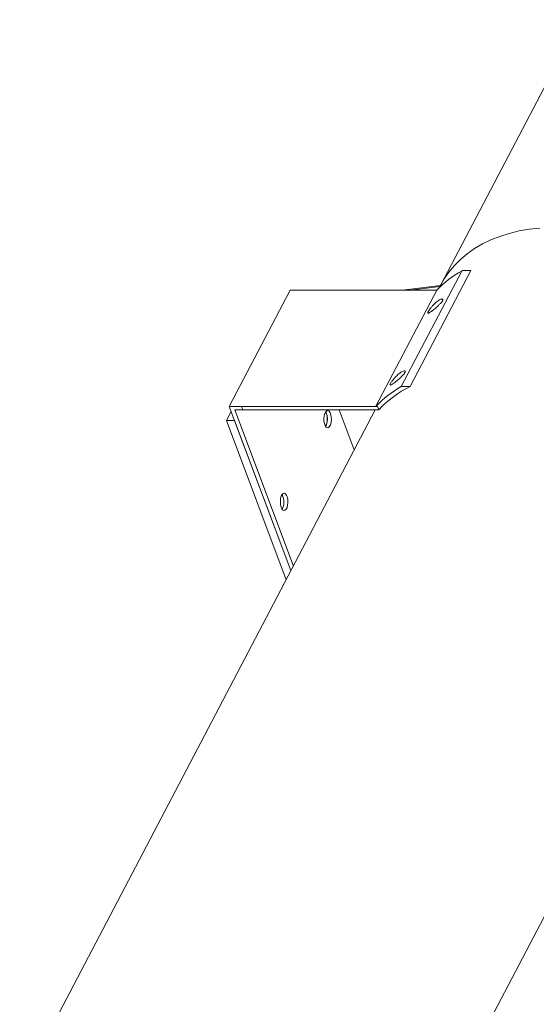
# Model space of a CAD drawing. Units: inches. Extents: x 238 to 383, y 262 to 335.
# Drawn here: x 331 to 340, y 313 to 331 of the extents above; entities that cross this region are included whole.
import ezdxf

# ---------------------------------------------------------------- set-up
doc = ezdxf.new("R2010")
doc.units = ezdxf.units.IN
doc.header["$MEASUREMENT"] = 0

msp = doc.modelspace()

# ---------------------------------------------------------------- linework, layer by layer
at = {"color": 7, "linetype": 'Continuous', "lineweight": 15}
for p, q in [((341.17, 330.698), (338.732, 326.047)), ((338.039, 324.262), (339.105, 326.297)), ((338.194, 324.262), (339.261, 326.297)), ((339.105, 326.297), (339.261, 326.297)), ((338.727, 326.037), (338.053, 325.953)), ((338.732, 326.047), (338.707, 325.998)), ((336.091, 325.953), (335.023, 323.916)), ((338.662, 325.953), (336.091, 325.953)), ((337.596, 323.918), (338.662, 325.953)), ((338.717, 326.018), (338.196, 325.953)), ((338.039, 324.262), (338.194, 324.262)), ((337.583, 323.855), (325.679, 301.143)), ((335.057, 323.828), (334.973, 323.668)), ((335.023, 323.916), (336.105, 321.035)), ((335.238, 323.916), (335.023, 323.916)), ((335.261, 323.855), (335.118, 323.855)), ((335.118, 323.855), (336.147, 321.114)), ((337.622, 323.916), (335.238, 323.916)), ((335.238, 323.916), (335.261, 323.855)), ((337.645, 323.855), (335.261, 323.855)), ((336.95, 323.855), (337.214, 323.151)), ((337.596, 323.918), (337.623, 323.918)), ((337.623, 323.918), (337.622, 323.916)), ((337.622, 323.916), (337.645, 323.855)), ((337.623, 323.918), (337.646, 323.857)), ((337.645, 323.855), (337.646, 323.857)), ((335.116, 323.668), (334.973, 323.668)), ((334.973, 323.668), (336.021, 320.875)), ((335.116, 323.668), (336.105, 321.035)), ((335.116, 323.668), (335.116, 323.668)), ((328.938, 292.82), (344.565, 322.636))]:
    msp.add_line(p, q, dxfattribs=at)
at = {"color": 7, "linetype": 'Continuous', "lineweight": 15, "flags": 128}
for points in [[(338.732, 326.047), (338.791, 326.15), (338.876, 326.272), (338.972, 326.387), (339.079, 326.494), (339.198, 326.593), (339.326, 326.683), (339.465, 326.764), (339.613, 326.836), (339.769, 326.898), (339.934, 326.95), (340.106, 326.992), (340.284, 327.023), (340.468, 327.044)], [(338.732, 326.047), (338.791, 326.15), (338.876, 326.272), (338.972, 326.387), (339.079, 326.494), (339.198, 326.593), (339.326, 326.683), (339.465, 326.764), (339.613, 326.836), (339.769, 326.898), (339.934, 326.95), (340.106, 326.992), (340.284, 327.023), (340.468, 327.044)], [(336.682, 323.704), (336.687, 323.749), (336.698, 323.789), (336.714, 323.82), (336.733, 323.837), (336.754, 323.841), (336.774, 323.83), (336.792, 323.805), (336.805, 323.769), (336.813, 323.726), (336.815, 323.679), (336.81, 323.633), (336.799, 323.593), (336.783, 323.563), (336.764, 323.545), (336.743, 323.542), (336.723, 323.553), (336.705, 323.578), (336.692, 323.614), (336.684, 323.657), (336.682, 323.704)], [(335.919, 322.254), (335.924, 322.3), (335.935, 322.34), (335.951, 322.37), (335.97, 322.388), (335.991, 322.391), (336.011, 322.38), (336.029, 322.355), (336.042, 322.319), (336.05, 322.276), (336.051, 322.229), (336.046, 322.184), (336.036, 322.144), (336.02, 322.113), (336, 322.096), (335.98, 322.092), (335.959, 322.103), (335.942, 322.128), (335.928, 322.164), (335.92, 322.207), (335.919, 322.254)]]:
    msp.add_lwpolyline(points, dxfattribs=at)
at = {"color": 7, "linetype": 'Continuous', "lineweight": 15}
for centre, radius, start, end in [((340.019, 324.661), 1.873, 119.2063, 136.4107), ((338.953, 322.627), 1.873, 119.2063, 136.4107), ((339.008, 322.587), 1.862, 115.9016, 136.98), ((336.503, 323.704), 0.24, 354.9807, 28.5772), ((336.509, 323.7), 0.235, 354.753, 29.9869), ((336.52, 323.682), 0.222, 329.2996, 0.4131), ((336.52, 323.678), 0.223, 329.7103, 0.3589), ((335.746, 322.251), 0.235, 354.753, 29.9869), ((335.745, 322.251), 0.235, 354.7729, 29.8659), ((335.757, 322.228), 0.223, 329.6733, 0.3637), ((335.757, 322.228), 0.223, 329.7103, 0.3589)]:
    msp.add_arc(centre, radius, start, end, dxfattribs=at)
for points, knots in [([(338.692, 325.685), (338.67, 325.665), (338.619, 325.618), (338.56, 325.574), (338.523, 325.551), (338.508, 325.548), (338.504, 325.555), (338.508, 325.569), (338.518, 325.587), (338.533, 325.611), (338.557, 325.643), (338.595, 325.688), (338.65, 325.742), (338.707, 325.783), (338.747, 325.8), (338.765, 325.799), (338.771, 325.792), (338.769, 325.779), (338.761, 325.763), (338.747, 325.743), (338.723, 325.716), (338.704, 325.697), (338.692, 325.685)], [0, 0, 0, 0, 0.087844, 0.20307, 0.27198, 0.319657, 0.352612, 0.378932, 0.405372, 0.429398, 0.46277, 0.512223, 0.591561, 0.705183, 0.784423, 0.826133, 0.857903, 0.880318, 0.90287, 0.922956, 0.953108, 1, 1, 1, 1]), ([(338.031, 324.425), (338.009, 324.405), (337.958, 324.358), (337.9, 324.314), (337.863, 324.291), (337.847, 324.288), (337.844, 324.295), (337.848, 324.309), (337.857, 324.327), (337.873, 324.351), (337.896, 324.383), (337.934, 324.428), (337.99, 324.482), (338.046, 324.523), (338.087, 324.54), (338.105, 324.54), (338.11, 324.532), (338.108, 324.519), (338.1, 324.503), (338.086, 324.483), (338.063, 324.456), (338.043, 324.437), (338.031, 324.425)], [0, 0, 0, 0, 0.08782, 0.2030097, 0.2719463, 0.3196249, 0.3525929, 0.3789224, 0.405372, 0.4294072, 0.46279, 0.5122535, 0.5915912, 0.7051806, 0.7844096, 0.8261262, 0.8578972, 0.8803205, 0.9028811, 0.9229776, 0.9531484, 1, 1, 1, 1])]:
    msp.add_open_spline(points, degree=3, knots=knots, dxfattribs=at)

doc.saveas('drawing.dxf')
